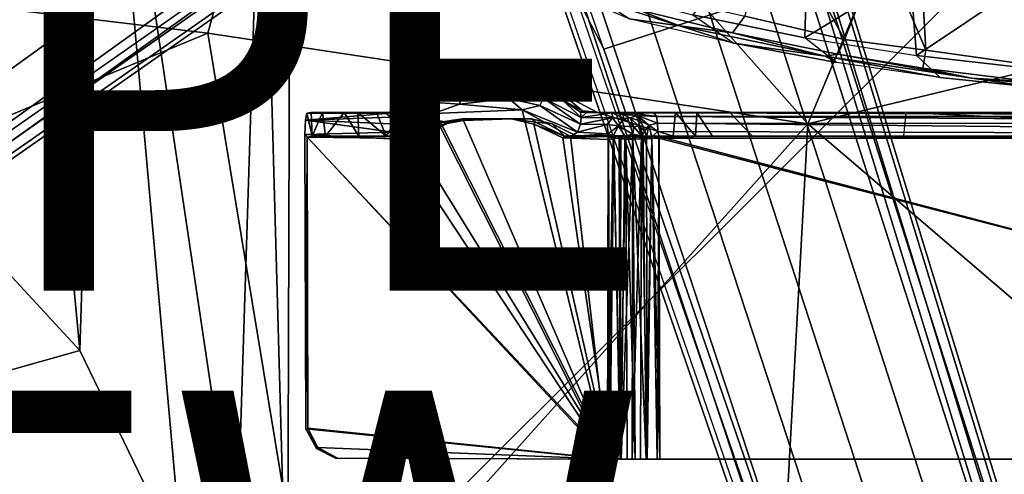
# Model space of a CAD drawing. Units: inches. Extents: x -12.5 to 13.5, y -13.3 to 13.3.
# Drawn here: x -2.8 to 2.2, y -4.4 to -2.1 of the extents above; entities that cross this region are included whole.
import ezdxf

# ---------------------------------------------------------------- set-up
doc = ezdxf.new("R2010")
doc.units = ezdxf.units.IN
doc.header["$MEASUREMENT"] = 0
for name, color, linetype in [('SEAT-BASE', 5, 'Continuous'), ('SEAT-FABRIC', 5, 'Continuous'), ('SEAT-SHELL', 5, 'Continuous'), ('SEAT-TYPE', 7, 'Continuous'), ('SEAT-VIEW', 7, 'Continuous')]:
    doc.layers.add(name, color=color, linetype=linetype)

msp = doc.modelspace()

# ---------------------------------------------------------------- linework, layer by layer
at = {"layer": 'SEAT-BASE'}
for points in [[(-1.9326, -0.5555, 5.285), (-10.6363, -7.1067, 3.1082), (-10.8117, -7.1994, 3.3615), (-1.911, -0.6612, 7.13)], [(-10.6363, -7.1067, 3.1082), (-1.9326, -0.5555, 5.285), (-1.9423, -0.5896, 5.2233), (-10.5519, -7.0831, 3.0825)], [(-1.9423, -0.5896, 5.2233), (-10.5519, -7.0831, 3.0825), (-10.45, -7.0611, 3.0991), (-1.9112, -0.6321, 5.2228)], [(-10.45, -7.0611, 3.0991), (-1.9112, -0.6321, 5.2228), (-2.1333, -0.8558, 5.2155), (-9.9601, -6.7484, 3.2707)], [(-1.8655, -0.7238, 7.3868), (-1.911, -0.6612, 7.13), (-10.8117, -7.1994, 3.3615), (-10.9286, -7.3699, 3.5367)], [(-1.7393, -0.8974, 7.6014), (-1.8655, -0.7238, 7.3868), (-10.9286, -7.3699, 3.5367), (-10.9307, -7.6102, 3.6689)], [(-1.4737, -1.7649, 5.2153), (-9.4959, -7.3875, 3.2712), (-9.9601, -6.7484, 3.2707), (-2.1333, -0.8558, 5.2155)], [(-10.8174, -7.8553, 3.7174), (-1.5671, -1.1345, 7.6799), (-1.7393, -0.8974, 7.6014), (-10.9307, -7.6102, 3.6689)], [(-1.3948, -1.3717, 7.6014), (-1.5671, -1.1345, 7.6799), (-10.8174, -7.8553, 3.7174), (-10.6194, -8.0387, 3.6689)], [(-1.2687, -1.5452, 7.3868), (-1.3948, -1.3717, 7.6014), (-10.6194, -8.0387, 3.6689), (-10.3902, -8.111, 3.5367)], [(0.5996, -2.1218, 13.4462), (1.1588, -2.2367, 13.6099), (1.1815, -1.3969, 14.2549)], [(1.1588, -2.2367, 13.6099), (1.6849, -1.9147, 14.1008), (1.1815, -1.3969, 14.2549)], [(-1.2262, -1.6205, 7.1239), (-1.2687, -1.5452, 7.3868), (-10.3902, -8.111, 3.5367), (-10.1919, -8.0525, 3.3615)], [(-10.0457, -7.9196, 3.1082), (-1.1643, -1.6932, 5.2735), (-1.2262, -1.6205, 7.1239), (-10.1919, -8.0525, 3.3615)], [(1.2232, -1.9469, 5.2153), (0.1546, -2.2934, 5.2155), (0.04, -1.9641, 5.2863), (1.1221, -1.6125, 5.2863)], [(4.3733, -11.9326, 3.0825), (4.3039, -11.8549, 3.0991), (1.1746, -1.6348, 5.2228), (1.2247, -1.6187, 5.2233)], [(4.3733, -11.9326, 3.0825), (1.2247, -1.6187, 5.2233), (1.2506, -1.6306, 5.2735), (4.4277, -12.0013, 3.1082)], [(-9.9971, -7.8467, 3.0825), (-1.161, -1.665, 5.2233), (-1.1643, -1.6932, 5.2735), (-10.0457, -7.9196, 3.1082)], [(-9.9971, -7.8467, 3.0825), (-9.9447, -7.7566, 3.0991), (-1.1918, -1.6223, 5.2228), (-1.161, -1.665, 5.2233)], [(-9.4959, -7.3872, 3.2707), (-1.4731, -1.7645, 5.2155), (-1.1918, -1.6223, 5.2228), (-9.9447, -7.7566, 3.0991)], [(0.8582, -2.1288, 12.074), (1.0274, -1.6404, 11.9287), (1.3564, -2.2459, 12.16)], [(1.0274, -1.6404, 11.9287), (1.5418, -1.7752, 12.0102), (1.3564, -2.2459, 12.16)], [(1.1622, -1.6669, 7.1239), (1.0776, -1.6841, 7.3868), (4.5033, -12.3881, 3.5367), (4.5089, -12.1814, 3.3615)], [(4.4277, -12.0013, 3.1082), (1.2506, -1.6306, 5.2735), (1.1622, -1.6669, 7.1239), (4.5089, -12.1814, 3.3615)], [(4.0913, -11.314, 3.2707), (1.2229, -1.9463, 5.2155), (1.1746, -1.6348, 5.2228), (4.3039, -11.8549, 3.0991)], [(1.0776, -1.6841, 7.3868), (0.8735, -1.7504, 7.6014), (4.3637, -12.5837, 3.6689), (4.5033, -12.3881, 3.5367)], [(0.8735, -1.7504, 7.6014), (0.5948, -1.841, 7.6799), (4.128, -12.7154, 3.7174), (4.3637, -12.5837, 3.6689)], [(1.5418, -1.7752, 12.0102), (1.7629, -2.2986, 12.2231), (1.3564, -2.2459, 12.16)], [(1.5418, -1.7752, 12.0102), (1.7363, -1.8261, 12.0411), (1.7629, -2.2986, 12.2231)], [(4.128, -12.7154, 3.7174), (0.5948, -1.841, 7.6799), (0.316, -1.9315, 7.6014), (3.86, -12.7474, 3.6689)], [(2.3651, -1.9518, 12.1407), (2.316, -2.3766, 12.3175), (1.7629, -2.2986, 12.2231), (1.7363, -1.8261, 12.0411)], [(1.6849, -1.9147, 14.1008), (1.1588, -2.2367, 13.6099), (1.7156, -2.326, 13.7722)], [(2.2185, -1.9875, 14.2802), (1.6849, -1.9147, 14.1008), (1.7156, -2.326, 13.7722)], [(0.5331, -2.1768, 12.7192), (0.2814, -2.1426, 13.3288), (-0.1346, -1.9625, 11.9503)], [(-0.1346, -1.9625, 11.9503), (0.3219, -2.0947, 12.029), (0.5331, -2.1768, 12.7192)], [(0.1546, -2.2934, 5.2155), (0.04, -1.9641, 5.2863), (0.0106, -2.013, 5.2228), (0.1546, -2.2934, 5.2155)], [(0.316, -1.9315, 7.6014), (0.112, -1.9978, 7.3868), (3.6321, -12.6712, 3.5367), (3.86, -12.7474, 3.6689)], [(1.2232, -1.9469, 5.2153), (4.0916, -11.314, 3.2712), (3.3403, -11.558, 3.2707), (0.1546, -2.2934, 5.2155)], [(-0.0689, -2.0096, 5.285), (3.4721, -12.3118, 3.1082), (3.506, -12.5073, 3.3615), (0.0383, -2.0218, 7.13)], [(3.4721, -12.3118, 3.1082), (-0.0689, -2.0096, 5.285), (-0.0394, -2.0294, 5.2233), (3.4757, -12.2242, 3.0825)], [(-0.0394, -2.0294, 5.2233), (3.4757, -12.2242, 3.0825), (3.4862, -12.1206, 3.0991), (0.0106, -2.013, 5.2228)], [(3.4862, -12.1206, 3.0991), (0.0106, -2.013, 5.2228), (0.1546, -2.2934, 5.2155), (3.3403, -11.558, 3.2707)], [(0.5996, -2.1218, 13.4462), (0.8047, -2.264, 13.4785), (0.2814, -2.1426, 13.3288), (0.0284, -1.9762, 13.2793)], [(0.112, -1.9978, 7.3868), (0.0383, -2.0218, 7.13), (3.506, -12.5073, 3.3615), (3.6321, -12.6712, 3.5367)], [(0.8582, -2.1288, 12.074), (0.7973, -2.2123, 12.1078), (0.3219, -2.0947, 12.029), (0.2403, -1.9857, 11.9746)], [(1.7156, -2.326, 13.7722), (2.2716, -2.3878, 13.9361), (2.2185, -1.9875, 14.2802)], [(0.5331, -2.1768, 12.7192), (0.3219, -2.0947, 12.029), (0.7973, -2.2123, 12.1078)], [(0.5331, -2.1768, 12.7192), (0.8047, -2.264, 13.4785), (0.2814, -2.1426, 13.3288)], [(1.3166, -2.36, 13.6279), (1.1588, -2.2367, 13.6099), (0.5996, -2.1218, 13.4462), (0.8047, -2.264, 13.4785)], [(0.8582, -2.1288, 12.074), (1.3564, -2.2459, 12.16), (1.3238, -2.3189, 12.1884), (0.7973, -2.2123, 12.1078)], [(1.2593, -2.3293, 12.8878), (0.8047, -2.264, 13.4785), (0.5331, -2.1768, 12.7192)], [(0.5331, -2.1768, 12.7192), (0.7973, -2.2123, 12.1078), (1.2593, -2.3293, 12.8878)], [(0.7973, -2.2123, 12.1078), (1.3238, -2.3189, 12.1884), (1.2593, -2.3293, 12.8878)], [(1.7156, -2.326, 13.7722), (1.8348, -2.4359, 13.78), (1.3166, -2.36, 13.6279), (1.1588, -2.2367, 13.6099)], [(1.7629, -2.2986, 12.2231), (1.748, -2.3892, 12.2653), (1.3238, -2.3189, 12.1884), (1.3564, -2.2459, 12.16)], [(1.3166, -2.36, 13.6279), (0.8047, -2.264, 13.4785), (1.2593, -2.3293, 12.8878)], [(1.7629, -2.2986, 12.2231), (2.316, -2.3766, 12.3175), (2.3003, -2.4573, 12.3568), (1.748, -2.3892, 12.2653)], [(1.9929, -2.4386, 13.0581), (1.2593, -2.3293, 12.8878), (1.3238, -2.3189, 12.1884)], [(1.3166, -2.36, 13.6279), (1.2593, -2.3293, 12.8878), (1.8348, -2.4359, 13.78)], [(1.748, -2.3892, 12.2653), (1.9929, -2.4386, 13.0581), (1.3238, -2.3189, 12.1884)], [(2.3278, -2.4873, 13.9272), (2.2716, -2.3878, 13.9361), (1.7156, -2.326, 13.7722), (1.8348, -2.4359, 13.78)], [(1.748, -2.3892, 12.2653), (2.3003, -2.4573, 12.3568), (1.9929, -2.4386, 13.0581)], [(2.7314, -2.5043, 13.2296), (2.3278, -2.4873, 13.9272), (1.9929, -2.4386, 13.0581)], [(2.7314, -2.5043, 13.2296), (1.9929, -2.4386, 13.0581), (2.3003, -2.4573, 12.3568)], [(-0.5472, -2.4826, 16.1448), (-0.5652, -2.488, 15.5429), (-0.7284, -2.5139, 16.1431)], [(-0.6168, -2.4904, 16.1796), (-0.5472, -2.4826, 16.1448), (-0.7284, -2.5139, 16.1431)], [(-0.5652, -2.488, 15.5429), (-0.7074, -2.5263, 15.5395), (-0.7284, -2.5139, 16.1431)], [(-0.6168, -2.4904, 16.1796), (-0.7284, -2.5139, 16.1431), (-0.7174, -2.5259, 16.1995)], [(-0.6168, -2.4904, 16.1796), (-0.7174, -2.5259, 16.1995), (-0.5468, -2.5072, 16.227)], [(-0.5472, -2.4826, 16.1448), (-0.6168, -2.4904, 16.1796), (-0.3079, -2.4852, 16.1999)], [(-0.3079, -2.4852, 16.1999), (-0.6168, -2.4904, 16.1796), (-0.3134, -2.5071, 16.2475)], [(-0.6168, -2.4904, 16.1796), (-0.5468, -2.5072, 16.227), (-0.3134, -2.5071, 16.2475)], [(-0.227, -2.4825, 15.551), (-0.5652, -2.488, 15.5429), (-0.5472, -2.4826, 16.1448)], [(-0.3079, -2.4852, 16.1999), (-0.227, -2.4825, 15.551), (-0.5472, -2.4826, 16.1448)], [(-0.3079, -2.4852, 16.1999), (-0.3134, -2.5071, 16.2475), (-0.2327, -2.492, 16.2135)], [(-0.2327, -2.492, 16.2135), (-0.3134, -2.5071, 16.2475), (-0.1462, -2.5382, 16.2697)], [(-0.3079, -2.4852, 16.1999), (-0.2327, -2.492, 16.2135), (-0.227, -2.4825, 15.551)], [(-0.2327, -2.492, 16.2135), (-0.0559, -2.515, 15.5551), (-0.227, -2.4825, 15.551)], [(-0.2327, -2.492, 16.2135), (-0.1462, -2.5382, 16.2697), (-0.1388, -2.5092, 16.2109)], [(-0.1388, -2.5092, 16.2109), (-0.0559, -2.515, 15.5551), (-0.2327, -2.492, 16.2135)], [(-0.9096, -2.609, 16.1253), (-0.7284, -2.5139, 16.1431), (-0.8549, -2.6076, 15.5357)], [(-0.7284, -2.5139, 16.1431), (-0.9096, -2.609, 16.1253), (-0.9004, -2.6098, 16.1562)], [(-0.8075, -2.5514, 16.1626), (-0.9073, -2.634, 16.1993), (-0.7174, -2.5259, 16.1995)], [(-0.7174, -2.5259, 16.1995), (-0.9073, -2.634, 16.1993), (-0.7072, -2.5588, 16.2424)], [(-0.9004, -2.6098, 16.1562), (-0.9073, -2.634, 16.1993), (-0.8075, -2.5514, 16.1626)], [(-0.8075, -2.5514, 16.1626), (-0.7284, -2.5139, 16.1431), (-0.9004, -2.6098, 16.1562)], [(-0.8549, -2.6076, 15.5357), (-0.7284, -2.5139, 16.1431), (-0.7074, -2.5263, 15.5395)], [(-0.7174, -2.5259, 16.1995), (-0.7284, -2.5139, 16.1431), (-0.8075, -2.5514, 16.1626)], [(-0.7174, -2.5259, 16.1995), (-0.7072, -2.5588, 16.2424), (-0.5468, -2.5072, 16.227)], [(-0.5468, -2.5072, 16.227), (-0.7072, -2.5588, 16.2424), (-0.5664, -2.5681, 16.2749)], [(-0.5468, -2.5072, 16.227), (-0.5664, -2.5681, 16.2749), (-0.3189, -2.5408, 16.2809)], [(-0.3189, -2.5408, 16.2809), (-0.5664, -2.5681, 16.2749), (-0.2526, -2.5964, 16.3102)], [(-0.3134, -2.5071, 16.2475), (-0.5468, -2.5072, 16.227), (-0.3189, -2.5408, 16.2809)], [(-0.3134, -2.5071, 16.2475), (-0.3189, -2.5408, 16.2809), (-0.1462, -2.5382, 16.2697)], [(-0.1462, -2.5382, 16.2697), (-0.3189, -2.5408, 16.2809), (-0.1649, -2.5752, 16.3023)], [(-0.3189, -2.5408, 16.2809), (-0.2526, -2.5964, 16.3102), (-0.1649, -2.5752, 16.3023)], [(-0.1462, -2.5382, 16.2697), (-0.1649, -2.5752, 16.3023), (0.0384, -2.6688, 16.316)], [(-0.1388, -2.5092, 16.2109), (-0.1462, -2.5382, 16.2697), (-0.0528, -2.5476, 16.2297)], [(0.0423, -2.635, 16.2855), (-0.1462, -2.5382, 16.2697), (0.0384, -2.6688, 16.316)], [(-0.1462, -2.5382, 16.2697), (0.0423, -2.635, 16.2855), (-0.0528, -2.5476, 16.2297)], [(0.0487, -2.6011, 16.1916), (-0.0559, -2.515, 15.5551), (-0.1388, -2.5092, 16.2109)], [(-0.0528, -2.5476, 16.2297), (0.0487, -2.6011, 16.1916), (-0.1388, -2.5092, 16.2109)], [(0.1198, -2.6084, 15.5594), (-0.0559, -2.515, 15.5551), (0.0487, -2.6011, 16.1916)], [(0.0392, -2.6088, 16.2452), (0.0487, -2.6011, 16.1916), (-0.0528, -2.5476, 16.2297)], [(-0.0528, -2.5476, 16.2297), (0.0423, -2.635, 16.2855), (0.0392, -2.6088, 16.2452)], [(-0.7072, -2.5588, 16.2424), (-0.9089, -2.666, 16.2284), (-0.6962, -2.6149, 16.2716)], [(-0.9073, -2.634, 16.1993), (-0.9089, -2.666, 16.2284), (-0.7072, -2.5588, 16.2424)], [(-0.7072, -2.5588, 16.2424), (-0.6962, -2.6149, 16.2716), (-0.5664, -2.5681, 16.2749)], [(-0.5664, -2.5681, 16.2749), (-0.6962, -2.6149, 16.2716), (-0.2526, -2.5964, 16.3102)], [(-0.6962, -2.6149, 16.2716), (0.1732, -4.3425, 16.3499), (-0.2526, -2.5964, 16.3102)], [(-0.1649, -2.5752, 16.3023), (-0.2526, -2.5964, 16.3102), (0.024, -2.7087, 16.3323)], [(-0.2526, -2.5964, 16.3102), (0.1732, -4.3425, 16.3499), (-0.0119, -2.7303, 16.3335)], [(-0.2526, -2.5964, 16.3102), (-0.0119, -2.7303, 16.3335), (0.024, -2.7087, 16.3323)], [(0.0384, -2.6688, 16.316), (-0.1649, -2.5752, 16.3023), (0.024, -2.7087, 16.3323)], [(0.0487, -2.6011, 16.1916), (0.0392, -2.6088, 16.2452), (0.0677, -2.6109, 16.228)], [(0.0677, -2.6109, 16.228), (0.1198, -2.6084, 15.5594), (0.0487, -2.6011, 16.1916)], [(-1.3371, -2.7198, 16.2136), (-0.8993, -2.7079, 16.2499), (-1.3337, -2.6476, 16.1754)], [(-1.3278, -2.6132, 16.1092), (-1.3337, -2.6476, 16.1754), (-0.9323, -2.6153, 16.1509)], [(-1.3337, -2.6476, 16.1754), (-0.9073, -2.634, 16.1993), (-0.9323, -2.6153, 16.1509)], [(-0.9089, -2.666, 16.2284), (-0.9073, -2.634, 16.1993), (-1.3337, -2.6476, 16.1754)], [(-0.8993, -2.7079, 16.2499), (-0.9089, -2.666, 16.2284), (-1.3337, -2.6476, 16.1754)], [(-1.3278, -2.6132, 16.1092), (-0.9096, -2.609, 16.1253), (-1.3054, -2.6102, 15.8816)], [(-0.9096, -2.609, 16.1253), (-1.3278, -2.6132, 16.1092), (-0.9323, -2.6153, 16.1509)], [(-1.3054, -2.6102, 15.8816), (-1.3017, -2.7283, 15.8576), (-1.3278, -2.6132, 16.1092)], [(-0.9096, -2.609, 16.1253), (-1.2497, -2.6103, 15.7359), (-1.3054, -2.6102, 15.8816)], [(-1.2497, -2.6103, 15.7359), (-1.3017, -2.7283, 15.8576), (-1.3054, -2.6102, 15.8816)], [(-1.234, -2.7283, 15.7147), (-1.3017, -2.7283, 15.8576), (-1.2497, -2.6103, 15.7359)], [(-0.9096, -2.609, 16.1253), (-1.1416, -2.6102, 15.6225), (-1.2497, -2.6103, 15.7359)], [(-1.1416, -2.6102, 15.6225), (-1.234, -2.7283, 15.7147), (-1.2497, -2.6103, 15.7359)], [(-1.0687, -2.7282, 15.5782), (-1.234, -2.7283, 15.7147), (-1.1416, -2.6102, 15.6225)], [(-1.0725, -2.6102, 15.5803), (-1.1416, -2.6102, 15.6225), (-0.9096, -2.609, 16.1253)], [(-1.0725, -2.6102, 15.5803), (-1.0687, -2.7282, 15.5782), (-1.1416, -2.6102, 15.6225)], [(-0.9797, -2.6102, 15.5469), (-1.0725, -2.6102, 15.5803), (-0.9096, -2.609, 16.1253)], [(-0.9318, -2.7283, 15.5374), (-1.0687, -2.7282, 15.5782), (-1.0725, -2.6102, 15.5803)], [(-0.9797, -2.6102, 15.5469), (-0.9318, -2.7283, 15.5374), (-1.0725, -2.6102, 15.5803)], [(-0.8549, -2.6076, 15.5357), (-0.9797, -2.6102, 15.5469), (-0.9096, -2.609, 16.1253)], [(-0.8549, -2.6076, 15.5357), (-0.9318, -2.7283, 15.5374), (-0.9797, -2.6102, 15.5469)], [(-0.9004, -2.6098, 16.1562), (-0.9096, -2.609, 16.1253), (-0.9323, -2.6153, 16.1509)], [(-0.9004, -2.6098, 16.1562), (-0.9323, -2.6153, 16.1509), (-0.9073, -2.634, 16.1993)], [(-0.747, -2.7246, 15.5385), (-0.9318, -2.7283, 15.5374), (-0.8549, -2.6076, 15.5357)], [(-0.9089, -2.666, 16.2284), (-0.8993, -2.7079, 16.2499), (-0.6962, -2.6149, 16.2716)], [(-0.6962, -2.6149, 16.2716), (-0.8993, -2.7079, 16.2499), (-0.8815, -2.7427, 16.2562)], [(-0.8815, -2.7427, 16.2562), (0.1732, -4.3425, 16.3499), (-0.6962, -2.6149, 16.2716)], [(-0.8549, -2.6076, 15.5357), (-0.62, -2.661, 15.5415), (-0.747, -2.7246, 15.5385)], [(-0.6627, -2.6591, 16.1455), (-0.62, -2.661, 15.5415), (-0.5414, -2.6401, 16.1521)], [(-0.5414, -2.6401, 16.1521), (-0.545, -2.6508, 16.1667), (-0.6627, -2.6591, 16.1455)], [(-0.6627, -2.6591, 16.1455), (-0.545, -2.6508, 16.1667), (-0.6553, -2.6695, 16.1572)], [(-0.6553, -2.6695, 16.1572), (-0.545, -2.6508, 16.1667), (0.185, -4.3425, 16.2323)], [(-0.3065, -2.6412, 16.1787), (-0.545, -2.6508, 16.1667), (-0.5414, -2.6401, 16.1521)], [(-0.3065, -2.6412, 16.1787), (-0.5414, -2.6401, 16.1521), (-0.2064, -2.6412, 15.5515)], [(-0.1855, -2.6587, 16.1867), (-0.3065, -2.6412, 16.1787), (-0.2064, -2.6412, 15.5515)], [(-0.1855, -2.6587, 16.1867), (-0.1949, -2.6677, 16.1982), (-0.3065, -2.6412, 16.1787)], [(-0.1035, -2.6667, 15.554), (-0.1855, -2.6587, 16.1867), (-0.2064, -2.6412, 15.5515)], [(0.0423, -2.635, 16.2855), (0.0384, -2.6688, 16.316), (0.1976, -2.636, 16.2905)], [(0.1976, -2.636, 16.2905), (0.0384, -2.6688, 16.316), (0.1717, -2.6703, 16.3248)], [(0.0423, -2.635, 16.2855), (0.0677, -2.6109, 16.228), (0.0392, -2.6088, 16.2452)], [(0.0677, -2.6109, 16.228), (0.0423, -2.635, 16.2855), (0.1973, -2.6119, 16.2389)], [(0.1973, -2.6119, 16.2389), (0.0423, -2.635, 16.2855), (0.1976, -2.636, 16.2905)], [(0.1198, -2.6084, 15.5594), (0.0677, -2.6109, 16.228), (0.1973, -2.6119, 16.2389)], [(0.1198, -2.6084, 15.5594), (0.2768, -2.6102, 16.0671), (0.5131, -2.6102, 15.5635)], [(0.2768, -2.6102, 16.0671), (0.1198, -2.6084, 15.5594), (0.1973, -2.6119, 16.2389)], [(0.5131, -2.6102, 15.5635), (0.5006, -2.7283, 15.5647), (0.1198, -2.6084, 15.5594)], [(0.1976, -2.636, 16.2905), (0.1717, -2.6703, 16.3248), (0.2281, -2.6763, 16.3212)], [(0.3066, -2.6143, 16.0858), (0.2768, -2.6102, 16.0671), (0.1973, -2.6119, 16.2389)], [(0.1973, -2.6119, 16.2389), (0.1976, -2.636, 16.2905), (0.2553, -2.6405, 16.2711)], [(0.2499, -2.6202, 16.2304), (0.3066, -2.6143, 16.0858), (0.1973, -2.6119, 16.2389)], [(0.2499, -2.6202, 16.2304), (0.1973, -2.6119, 16.2389), (0.2553, -2.6405, 16.2711)], [(0.2553, -2.6405, 16.2711), (0.1976, -2.636, 16.2905), (0.2281, -2.6763, 16.3212)], [(0.2281, -2.6763, 16.3212), (0.3043, -2.6821, 16.276), (0.2553, -2.6405, 16.2711)], [(0.3232, -2.6251, 16.1086), (0.3066, -2.6143, 16.0858), (0.2499, -2.6202, 16.2304)], [(0.2499, -2.6202, 16.2304), (0.2863, -2.636, 16.2311), (0.3232, -2.6251, 16.1086)], [(0.2553, -2.6405, 16.2711), (0.2863, -2.636, 16.2311), (0.2499, -2.6202, 16.2304)], [(0.3043, -2.6821, 16.276), (0.2863, -2.636, 16.2311), (0.2553, -2.6405, 16.2711)], [(0.2768, -2.6102, 16.0671), (0.4043, -2.6114, 16.0241), (1.474, -2.6102, 15.4764)], [(0.4043, -2.6114, 16.0241), (0.2768, -2.6102, 16.0671), (0.3066, -2.6143, 16.0858)], [(0.2863, -2.636, 16.2311), (0.339, -2.6527, 16.1573), (0.3232, -2.6251, 16.1086)], [(0.3285, -2.6766, 16.2341), (0.339, -2.6527, 16.1573), (0.2863, -2.636, 16.2311)], [(0.3043, -2.6821, 16.276), (0.3285, -2.6766, 16.2341), (0.2863, -2.636, 16.2311)], [(0.4043, -2.6114, 16.0241), (0.3066, -2.6143, 16.0858), (0.4175, -2.6302, 16.0727)], [(0.3066, -2.6143, 16.0858), (0.3232, -2.6251, 16.1086), (0.4175, -2.6302, 16.0727)], [(0.3232, -2.6251, 16.1086), (0.339, -2.6527, 16.1573), (0.3792, -2.6736, 16.1351)], [(0.3232, -2.6251, 16.1086), (0.3792, -2.6736, 16.1351), (0.4234, -2.6641, 16.1092)], [(0.4175, -2.6302, 16.0727), (0.3232, -2.6251, 16.1086), (0.4234, -2.6641, 16.1092)], [(0.3285, -2.6766, 16.2341), (0.3601, -2.7025, 16.1793), (0.339, -2.6527, 16.1573)], [(0.3792, -2.6736, 16.1351), (0.339, -2.6527, 16.1573), (0.3601, -2.7025, 16.1793)], [(5.8764, -2.6102, 16.4814), (4.023, -2.6102, 15.6504), (0.4043, -2.6114, 16.0241)], [(4.023, -2.6102, 15.6504), (1.6647, -2.6102, 15.5927), (0.4043, -2.6114, 16.0241)], [(6.5758, -2.6151, 16.58), (5.8764, -2.6102, 16.4814), (0.4043, -2.6114, 16.0241)], [(1.5549, -2.6102, 15.5487), (1.474, -2.6102, 15.4764), (0.4043, -2.6114, 16.0241)], [(1.6647, -2.6102, 15.5927), (1.5549, -2.6102, 15.5487), (0.4043, -2.6114, 16.0241)], [(0.4175, -2.6302, 16.0727), (6.6129, -2.6309, 16.6251), (0.4043, -2.6114, 16.0241)], [(6.6129, -2.6309, 16.6251), (6.5758, -2.6151, 16.58), (0.4043, -2.6114, 16.0241)], [(6.5973, -2.6675, 16.66), (6.6129, -2.6309, 16.6251), (0.4175, -2.6302, 16.0727)], [(0.4234, -2.6641, 16.1092), (6.5973, -2.6675, 16.66), (0.4175, -2.6302, 16.0727)], [(0.6124, -2.7283, 15.526), (0.5006, -2.7283, 15.5647), (0.5131, -2.6102, 15.5635)], [(0.6187, -2.6102, 15.5223), (0.6124, -2.7283, 15.526), (0.5131, -2.6102, 15.5635)], [(0.6967, -2.7283, 15.4577), (0.6124, -2.7283, 15.526), (0.6187, -2.6102, 15.5223)], [(4.0574, -2.7283, 15.6493), (1.6523, -2.7283, 15.5909), (1.6647, -2.6102, 15.5927)], [(4.023, -2.6102, 15.6504), (4.0574, -2.7283, 15.6493), (1.6647, -2.6102, 15.5927)], [(-0.6553, -2.6695, 16.1572), (0.185, -4.3425, 16.2323), (-0.8041, -2.7402, 16.1438)], [(-0.8041, -2.7402, 16.1438), (-0.7979, -2.7251, 16.1353), (-0.6553, -2.6695, 16.1572)], [(-0.6627, -2.6591, 16.1455), (-0.7979, -2.7251, 16.1353), (-0.747, -2.7246, 15.5385)], [(-0.6553, -2.6695, 16.1572), (-0.7979, -2.7251, 16.1353), (-0.6627, -2.6591, 16.1455)], [(-0.747, -2.7246, 15.5385), (-0.62, -2.661, 15.5415), (-0.6627, -2.6591, 16.1455)], [(-0.1855, -2.6587, 16.1867), (-0.042, -2.7278, 16.2012), (-0.1949, -2.6677, 16.1982)], [(-0.1949, -2.6677, 16.1982), (-0.049, -2.7368, 16.2103), (0.185, -4.3425, 16.2323)], [(-0.042, -2.7278, 16.2012), (-0.049, -2.7368, 16.2103), (-0.1949, -2.6677, 16.1982)], [(-0.042, -2.7278, 16.2012), (-0.1855, -2.6587, 16.1867), (-0.1035, -2.6667, 15.554)], [(0.0138, -2.7259, 15.5568), (-0.042, -2.7278, 16.2012), (-0.1035, -2.6667, 15.554)], [(0.0384, -2.6688, 16.316), (0.024, -2.7087, 16.3323), (0.1717, -2.6703, 16.3248)], [(0.1717, -2.6703, 16.3248), (0.024, -2.7087, 16.3323), (0.1759, -2.7168, 16.3472)], [(0.2281, -2.6763, 16.3212), (0.1717, -2.6703, 16.3248), (0.1759, -2.7168, 16.3472)], [(0.2281, -2.6763, 16.3212), (0.1759, -2.7168, 16.3472), (0.2024, -2.7265, 16.3456)], [(0.2024, -2.7265, 16.3456), (0.26, -2.7286, 16.3262), (0.2281, -2.6763, 16.3212)], [(0.2281, -2.6763, 16.3212), (0.3003, -2.7176, 16.2979), (0.3043, -2.6821, 16.276)], [(0.26, -2.7286, 16.3262), (0.3003, -2.7176, 16.2979), (0.2281, -2.6763, 16.3212)], [(0.3003, -2.7176, 16.2979), (0.3437, -2.7268, 16.2443), (0.3043, -2.6821, 16.276)], [(0.3437, -2.7268, 16.2443), (0.3285, -2.6766, 16.2341), (0.3043, -2.6821, 16.276)], [(0.3437, -2.7268, 16.2443), (0.3601, -2.7025, 16.1793), (0.3285, -2.6766, 16.2341)], [(0.3677, -2.7329, 16.179), (0.3601, -2.7025, 16.1793), (0.3437, -2.7268, 16.2443)], [(0.3792, -2.6736, 16.1351), (0.3601, -2.7025, 16.1793), (0.3677, -2.7329, 16.179)], [(0.3949, -2.7313, 16.1477), (0.3792, -2.6736, 16.1351), (0.3677, -2.7329, 16.179)], [(0.4234, -2.6641, 16.1092), (0.3792, -2.6736, 16.1351), (0.4243, -2.7045, 16.13)], [(0.3949, -2.7313, 16.1477), (0.4243, -2.7045, 16.13), (0.3792, -2.6736, 16.1351)], [(6.5838, -2.7226, 16.6821), (6.5973, -2.6675, 16.66), (0.4234, -2.6641, 16.1092)], [(0.4243, -2.7045, 16.13), (6.5838, -2.7226, 16.6821), (0.4234, -2.6641, 16.1092)], [(-1.3371, -2.7198, 16.2136), (-0.8815, -2.7427, 16.2562), (-0.8993, -2.7079, 16.2499)], [(-1.3371, -2.7198, 16.2136), (-1.3329, -4.1905, 16.216), (0.1732, -4.3425, 16.3499)], [(-0.8815, -2.7427, 16.2562), (-1.3371, -2.7198, 16.2136), (0.1732, -4.3425, 16.3499)], [(-0.826, -2.7292, 16.132), (-1.3265, -2.7331, 16.0945), (-1.3017, -2.7283, 15.8576)], [(-0.8041, -2.7402, 16.1438), (-1.3265, -2.7331, 16.0945), (-0.826, -2.7292, 16.132)], [(-1.3265, -2.7331, 16.0945), (0.185, -4.3425, 16.2323), (-1.3228, -4.1887, 16.0983)], [(0.185, -4.3425, 16.2323), (-1.3265, -2.7331, 16.0945), (-0.8041, -2.7402, 16.1438)], [(-1.234, -2.7283, 15.7147), (-0.826, -2.7292, 16.132), (-1.3017, -2.7283, 15.8576)], [(-1.0687, -2.7282, 15.5782), (-0.826, -2.7292, 16.132), (-1.234, -2.7283, 15.7147)], [(-0.9318, -2.7283, 15.5374), (-0.826, -2.7292, 16.132), (-1.0687, -2.7282, 15.5782)], [(-0.9318, -2.7283, 15.5374), (-0.747, -2.7246, 15.5385), (-0.826, -2.7292, 16.132)], [(-0.7979, -2.7251, 16.1353), (-0.826, -2.7292, 16.132), (-0.747, -2.7246, 15.5385)], [(-0.826, -2.7292, 16.132), (-0.7979, -2.7251, 16.1353), (-0.8041, -2.7402, 16.1438)], [(-0.042, -2.7278, 16.2012), (0.1758, -2.7299, 16.2218), (-0.049, -2.7368, 16.2103)], [(-0.049, -2.7368, 16.2103), (0.1758, -2.7299, 16.2218), (0.1778, -2.7457, 16.2311)], [(-0.049, -2.7368, 16.2103), (0.1778, -2.7457, 16.2311), (0.185, -4.3425, 16.2323)], [(-0.042, -2.7278, 16.2012), (0.0138, -2.7259, 15.5568), (0.5006, -2.7283, 15.5647)], [(0.8912, -2.7283, 15.6313), (0.3198, -2.7313, 16.0508), (-0.042, -2.7278, 16.2012)], [(-0.042, -2.7278, 16.2012), (0.2672, -2.73, 16.1008), (0.1758, -2.7299, 16.2218)], [(-0.042, -2.7278, 16.2012), (0.3198, -2.7313, 16.0508), (0.2672, -2.73, 16.1008)], [(-0.042, -2.7278, 16.2012), (0.5006, -2.7283, 15.5647), (0.8912, -2.7283, 15.6313)], [(-0.0119, -2.7303, 16.3335), (0.1759, -2.7168, 16.3472), (0.024, -2.7087, 16.3323)], [(0.1759, -2.7168, 16.3472), (-0.0119, -2.7303, 16.3335), (0.1732, -4.3425, 16.3499)], [(0.1759, -2.7168, 16.3472), (0.1732, -4.3425, 16.3499), (0.2024, -2.7265, 16.3456)], [(0.1732, -4.3425, 16.3499), (0.2419, -4.3425, 16.3355), (0.2024, -2.7265, 16.3456)], [(0.2159, -2.7288, 16.2009), (0.2046, -2.7418, 16.2229), (0.1758, -2.7299, 16.2218)], [(0.2159, -2.7288, 16.2009), (0.1758, -2.7299, 16.2218), (0.2672, -2.73, 16.1008)], [(0.1758, -2.7299, 16.2218), (0.2046, -2.7418, 16.2229), (0.1778, -2.7457, 16.2311)], [(0.2046, -2.7418, 16.2229), (0.185, -4.3425, 16.2323), (0.1778, -2.7457, 16.2311)], [(0.2369, -4.3425, 16.1956), (0.185, -4.3425, 16.2323), (0.2046, -2.7418, 16.2229)], [(0.2024, -2.7265, 16.3456), (0.2419, -4.3425, 16.3355), (0.26, -2.7286, 16.3262)], [(0.2312, -2.7368, 16.2002), (0.2046, -2.7418, 16.2229), (0.2159, -2.7288, 16.2009)], [(0.2312, -2.7368, 16.2002), (0.2369, -4.3425, 16.1956), (0.2046, -2.7418, 16.2229)], [(0.2312, -2.7368, 16.2002), (0.2159, -2.7288, 16.2009), (0.2672, -2.73, 16.1008)], [(0.2643, -2.7435, 16.1216), (0.2312, -2.7368, 16.2002), (0.2672, -2.73, 16.1008)], [(0.2394, -2.7413, 16.1892), (0.2369, -4.3425, 16.1956), (0.2312, -2.7368, 16.2002)], [(0.2312, -2.7368, 16.2002), (0.2643, -2.7435, 16.1216), (0.2394, -2.7413, 16.1892)], [(0.2643, -2.7435, 16.1216), (0.2369, -4.3425, 16.1956), (0.2394, -2.7413, 16.1892)], [(0.2711, -4.3425, 16.1116), (0.2369, -4.3425, 16.1956), (0.2643, -2.7435, 16.1216)], [(0.2419, -4.3425, 16.3355), (0.2966, -4.3425, 16.3031), (0.3003, -2.7176, 16.2979)], [(0.26, -2.7286, 16.3262), (0.2419, -4.3425, 16.3355), (0.3003, -2.7176, 16.2979)], [(0.3001, -2.743, 16.0741), (0.2643, -2.7435, 16.1216), (0.2672, -2.73, 16.1008)], [(0.3001, -2.743, 16.0741), (0.3122, -4.3425, 16.0642), (0.2643, -2.7435, 16.1216)], [(0.3122, -4.3425, 16.0642), (0.2711, -4.3425, 16.1116), (0.2643, -2.7435, 16.1216)], [(0.3001, -2.743, 16.0741), (0.2672, -2.73, 16.1008), (0.3198, -2.7313, 16.0508)], [(0.3003, -2.7176, 16.2979), (0.2966, -4.3425, 16.3031), (0.3437, -2.7268, 16.2443)], [(0.2966, -4.3425, 16.3031), (0.3377, -4.3425, 16.2558), (0.3437, -2.7268, 16.2443)], [(0.3519, -2.7418, 16.0375), (0.3001, -2.743, 16.0741), (0.3198, -2.7313, 16.0508)], [(0.3519, -2.7418, 16.0375), (0.3669, -4.3425, 16.0319), (0.3001, -2.743, 16.0741)], [(0.3669, -4.3425, 16.0319), (0.3122, -4.3425, 16.0642), (0.3001, -2.743, 16.0741)], [(0.8912, -2.7283, 15.6313), (0.3966, -2.7287, 16.0071), (0.3198, -2.7313, 16.0508)], [(0.3953, -2.7399, 16.0213), (0.3198, -2.7313, 16.0508), (0.3966, -2.7287, 16.0071)], [(0.3519, -2.7418, 16.0375), (0.3198, -2.7313, 16.0508), (0.3953, -2.7399, 16.0213)], [(0.3377, -4.3425, 16.2558), (0.3719, -4.3425, 16.1718), (0.3437, -2.7268, 16.2443)], [(0.3437, -2.7268, 16.2443), (0.3719, -4.3425, 16.1718), (0.3677, -2.7329, 16.179)], [(0.3953, -2.7399, 16.0213), (0.3669, -4.3425, 16.0319), (0.3519, -2.7418, 16.0375)], [(0.4348, -4.3425, 16.0177), (0.3669, -4.3425, 16.0319), (0.3953, -2.7399, 16.0213)], [(0.3677, -2.7329, 16.179), (0.3719, -4.3425, 16.1718), (0.3949, -2.7313, 16.1477)], [(0.3719, -4.3425, 16.1718), (0.4219, -4.3425, 16.1359), (0.3949, -2.7313, 16.1477)], [(0.4243, -2.7045, 16.13), (0.3949, -2.7313, 16.1477), (0.4306, -2.7298, 16.1356)], [(0.3949, -2.7313, 16.1477), (0.4219, -4.3425, 16.1359), (0.4306, -2.7298, 16.1356)], [(0.3966, -2.7287, 16.0071), (0.4297, -2.7387, 16.0169), (0.3953, -2.7399, 16.0213)], [(0.4297, -2.7387, 16.0169), (0.4348, -4.3425, 16.0177), (0.3953, -2.7399, 16.0213)], [(0.3966, -2.7287, 16.0071), (1.6523, -2.7283, 15.5909), (4.0574, -2.7283, 15.6493)], [(0.8912, -2.7283, 15.6313), (1.0825, -2.7283, 15.5849), (0.3966, -2.7287, 16.0071)], [(0.3966, -2.7287, 16.0071), (1.5488, -2.7283, 15.5447), (1.6523, -2.7283, 15.5909)], [(0.3966, -2.7287, 16.0071), (6.6383, -2.7286, 16.5598), (6.6041, -2.7378, 16.5652)], [(6.6041, -2.7378, 16.5652), (0.4297, -2.7387, 16.0169), (0.3966, -2.7287, 16.0071)], [(6.5774, -4.3425, 16.6822), (0.4306, -2.7298, 16.1356), (0.4219, -4.3425, 16.1359)], [(0.4306, -2.7298, 16.1356), (6.5838, -2.7226, 16.6821), (0.4243, -2.7045, 16.13)], [(6.6153, -4.3425, 16.5688), (0.4297, -2.7387, 16.0169), (6.6041, -2.7378, 16.5652)], [(0.4348, -4.3425, 16.0177), (0.4297, -2.7387, 16.0169), (6.6153, -4.3425, 16.5688)], [(6.5838, -2.7226, 16.6821), (0.4306, -2.7298, 16.1356), (6.5774, -4.3425, 16.6822)], [(0.5006, -2.7283, 15.5647), (0.6124, -2.7283, 15.526), (0.8912, -2.7283, 15.6313)], [(0.6967, -2.7283, 15.4577), (0.8912, -2.7283, 15.6313), (0.6124, -2.7283, 15.526)], [(-1.3329, -4.1905, 16.216), (-1.2736, -4.2838, 16.1027), (-1.2788, -4.289, 16.2208)], [(-1.2736, -4.2838, 16.1027), (-1.3228, -4.1887, 16.0983), (0.185, -4.3425, 16.2323)], [(-1.2736, -4.2838, 16.1027), (-1.1754, -4.3381, 16.1114), (-1.2788, -4.289, 16.2208)], [(-1.1754, -4.3381, 16.1114), (-1.2736, -4.2838, 16.1027), (0.185, -4.3425, 16.2323)]]:
    msp.add_3dface(points, dxfattribs=at)
for points, invisible_edges in [([(1.2593, -2.3293, 12.8878), (1.9929, -2.4386, 13.0581), (1.8348, -2.4359, 13.78)], 2), ([(2.3278, -2.4873, 13.9272), (1.8348, -2.4359, 13.78), (1.9929, -2.4386, 13.0581)], 2), ([(-0.5652, -2.488, 15.5429), (-0.62, -2.661, 15.5415), (-0.7074, -2.5263, 15.5395)], 3), ([(-0.4872, -2.6397, 15.5448), (-0.62, -2.661, 15.5415), (-0.5652, -2.488, 15.5429)], 14), ([(-0.2064, -2.6412, 15.5515), (-0.5652, -2.488, 15.5429), (-0.227, -2.4825, 15.551)], 13), ([(-0.2064, -2.6412, 15.5515), (-0.4872, -2.6397, 15.5448), (-0.5652, -2.488, 15.5429)], 14), ([(-0.0559, -2.515, 15.5551), (-0.2064, -2.6412, 15.5515), (-0.227, -2.4825, 15.551)], 3), ([(-0.7074, -2.5263, 15.5395), (-0.62, -2.661, 15.5415), (-0.8549, -2.6076, 15.5357)], 1), ([(-0.1035, -2.6667, 15.554), (-0.2064, -2.6412, 15.5515), (-0.0559, -2.515, 15.5551)], 14), ([(0.0138, -2.7259, 15.5568), (-0.1035, -2.6667, 15.554), (-0.0559, -2.515, 15.5551)], 14), ([(0.1198, -2.6084, 15.5594), (0.0138, -2.7259, 15.5568), (-0.0559, -2.515, 15.5551)], 3), ([(-1.3337, -2.6476, 16.1754), (-1.3265, -2.7331, 16.0945), (-1.3371, -2.7198, 16.2136)], 3), ([(-1.3278, -2.6132, 16.1092), (-1.3265, -2.7331, 16.0945), (-1.3337, -2.6476, 16.1754)], 3), ([(-1.3017, -2.7283, 15.8576), (-1.3265, -2.7331, 16.0945), (-1.3278, -2.6132, 16.1092)], 2), ([(-0.5414, -2.6401, 16.1521), (-0.62, -2.661, 15.5415), (-0.4872, -2.6397, 15.5448)], 12), ([(-0.545, -2.6508, 16.1667), (-0.3065, -2.6412, 16.1787), (-0.1949, -2.6677, 16.1982)], 12), ([(0.185, -4.3425, 16.2323), (-0.545, -2.6508, 16.1667), (-0.1949, -2.6677, 16.1982)], 2), ([(-0.5414, -2.6401, 16.1521), (-0.4872, -2.6397, 15.5448), (-0.2064, -2.6412, 15.5515)], 1), ([(0.5006, -2.7283, 15.5647), (0.0138, -2.7259, 15.5568), (0.1198, -2.6084, 15.5594)], 2), ([(1.474, -2.6102, 15.4764), (0.5131, -2.6102, 15.5635), (0.2768, -2.6102, 16.0671)], 1), ([(0.6187, -2.6102, 15.5223), (0.5131, -2.6102, 15.5635), (1.474, -2.6102, 15.4764)], 14), ([(0.6856, -2.6102, 15.4687), (0.6187, -2.6102, 15.5223), (1.474, -2.6102, 15.4764)], 14), ([(0.6856, -2.6102, 15.4687), (0.6967, -2.7283, 15.4577), (0.6187, -2.6102, 15.5223)], 1), ([(0.7847, -2.6102, 15.3251), (0.6856, -2.6102, 15.4687), (1.474, -2.6102, 15.4764)], 14), ([(0.7847, -2.6102, 15.3251), (0.6967, -2.7283, 15.4577), (0.6856, -2.6102, 15.4687)], 3), ([(0.7886, -2.7283, 15.3229), (0.6967, -2.7283, 15.4577), (0.7847, -2.6102, 15.3251)], 14), ([(0.8973, -2.7283, 15.2363), (0.7886, -2.7283, 15.3229), (0.7847, -2.6102, 15.3251)], 2), ([(0.8963, -2.6102, 15.2381), (0.7847, -2.6102, 15.3251), (1.474, -2.6102, 15.4764)], 14), ([(0.8963, -2.6102, 15.2381), (0.8973, -2.7283, 15.2363), (0.7847, -2.6102, 15.3251)], 1), ([(-1.3329, -4.1905, 16.216), (-1.3371, -2.7198, 16.2136), (-1.3265, -2.7331, 16.0945)], 2), ([(-1.3228, -4.1887, 16.0983), (-1.3329, -4.1905, 16.216), (-1.3265, -2.7331, 16.0945)], 1), ([(6.6383, -2.7286, 16.5598), (0.3966, -2.7287, 16.0071), (4.0574, -2.7283, 15.6493)], 12), ([(0.3966, -2.7287, 16.0071), (1.0825, -2.7283, 15.5849), (1.5488, -2.7283, 15.5447)], 2), ([(0.6967, -2.7283, 15.4577), (1.0825, -2.7283, 15.5849), (0.8912, -2.7283, 15.6313)], 1), ([(0.7886, -2.7283, 15.3229), (1.0825, -2.7283, 15.5849), (0.6967, -2.7283, 15.4577)], 3), ([(0.8973, -2.7283, 15.2363), (1.0825, -2.7283, 15.5849), (0.7886, -2.7283, 15.3229)], 3), ([(-1.3228, -4.1887, 16.0983), (-1.2736, -4.2838, 16.1027), (-1.3329, -4.1905, 16.216)], 12), ([(-1.3329, -4.1905, 16.216), (-1.1841, -4.3385, 16.2292), (0.1732, -4.3425, 16.3499)], 1), ([(-1.2788, -4.289, 16.2208), (-1.1841, -4.3385, 16.2292), (-1.3329, -4.1905, 16.216)], 2), ([(-1.2788, -4.289, 16.2208), (-1.1754, -4.3381, 16.1114), (-1.1841, -4.3385, 16.2292)], 2), ([(-1.1841, -4.3385, 16.2292), (-1.1754, -4.3381, 16.1114), (0.1732, -4.3425, 16.3499)], 1), ([(-1.1754, -4.3381, 16.1114), (0.185, -4.3425, 16.2323), (0.1732, -4.3425, 16.3499)], 2), ([(0.1732, -4.3425, 16.3499), (0.185, -4.3425, 16.2323), (0.2419, -4.3425, 16.3355)], 3), ([(0.2419, -4.3425, 16.3355), (0.185, -4.3425, 16.2323), (0.2966, -4.3425, 16.3031)], 3), ([(0.185, -4.3425, 16.2323), (0.2369, -4.3425, 16.1956), (0.2966, -4.3425, 16.3031)], 14), ([(0.3719, -4.3425, 16.1718), (0.3377, -4.3425, 16.2558), (0.2369, -4.3425, 16.1956)], 14), ([(0.2711, -4.3425, 16.1116), (0.3719, -4.3425, 16.1718), (0.2369, -4.3425, 16.1956)], 3), ([(0.2369, -4.3425, 16.1956), (0.3377, -4.3425, 16.2558), (0.2966, -4.3425, 16.3031)], 13), ([(0.3719, -4.3425, 16.1718), (0.2711, -4.3425, 16.1116), (0.3122, -4.3425, 16.0642)], 13), ([(0.3669, -4.3425, 16.0319), (0.4219, -4.3425, 16.1359), (0.3122, -4.3425, 16.0642)], 3), ([(0.4219, -4.3425, 16.1359), (0.3719, -4.3425, 16.1718), (0.3122, -4.3425, 16.0642)], 14), ([(0.4348, -4.3425, 16.0177), (0.4219, -4.3425, 16.1359), (0.3669, -4.3425, 16.0319)], 3), ([(6.5774, -4.3425, 16.6822), (0.4219, -4.3425, 16.1359), (0.4348, -4.3425, 16.0177)], 14), ([(6.6153, -4.3425, 16.5688), (6.5774, -4.3425, 16.6822), (0.4348, -4.3425, 16.0177)], 3)]:
    msp.add_3dface(points, dxfattribs=dict(at, invisible_edges=invisible_edges))
at = {"layer": 'SEAT-FABRIC'}
for points in [[(8.3893, -0.9284, 19.5985), (8.1323, 3.8333, 19.5943), (3.4344, 2.7275, 19.4032), (1.1734, -2.6669, 19.3157)], [(1.1734, -2.6669, 19.3157), (3.4344, 2.7275, 19.4032), (-1.3346, 2.0731, 19.2301), (-1.2066, 0.0233, 19.2065)], [(-1.2066, 0.0233, 19.2065), (-6.4152, -1.6603, 19.3121), (-1.8225, -2.2139, 19.2396)], [(1.1734, -2.6669, 19.3157), (-1.2066, 0.0233, 19.2065), (-1.8225, -2.2139, 19.2396)], [(8.3893, -0.9284, 19.5985), (1.1734, -2.6669, 19.3157), (4.9035, -5.8621, 19.5492)], [(-1.8225, -2.2139, 19.2396), (-6.4152, -1.6603, 19.3121), (-6.0821, -3.9828, 19.4486)], [(-6.0821, -3.9828, 19.4486), (-1.2931, -5.4239, 19.4452), (-1.8225, -2.2139, 19.2396)], [(-1.8225, -2.2139, 19.2396), (-1.2931, -5.4239, 19.4452), (1.1734, -2.6669, 19.3157)], [(-1.2931, -5.4239, 19.4452), (1.0212, -5.4566, 19.4468), (1.1734, -2.6669, 19.3157)], [(1.0212, -5.4566, 19.4468), (4.9035, -5.8621, 19.5492), (1.1734, -2.6669, 19.3157)], [(-1.2931, -5.4239, 19.4452), (-6.0821, -3.9828, 19.4486), (-5.3751, -7.0577, 19.7616)]]:
    msp.add_3dface(points, dxfattribs=at)
at = {"layer": 'SEAT-SHELL'}
for points in [[(-1.3915, 5.344, 16.2184), (-1.424, -5.3564, 16.2153), (-1.5508, -0.8162, 16.178)], [(-1.424, -5.3564, 16.2153), (-1.3915, 5.344, 16.2184), (8.3063, 4.3673, 17.0848)], [(8.3063, 4.3673, 17.0848), (8.3197, -4.3213, 17.0864), (-1.424, -5.3564, 16.2153)], [(-2.6857, -1.3972, 15.8396), (-2.3538, -0.3162, 15.8685), (-2.4619, -3.799, 15.9722)], [(-2.4619, -3.799, 15.9722), (-2.3538, -0.3162, 15.8685), (-1.9494, -4.861, 16.1113)], [(-1.5508, -0.8162, 16.178), (-1.6783, -4.8405, 16.1731), (-2.3538, -0.3162, 15.8685)], [(-1.9494, -4.861, 16.1113), (-2.3538, -0.3162, 15.8685), (-1.6783, -4.8405, 16.1731)], [(-1.5508, -0.8162, 16.178), (-1.424, -5.3564, 16.2153), (-1.6783, -4.8405, 16.1731)], [(-2.6857, -1.3972, 15.8396), (-2.4619, -3.799, 15.9722), (-4.4498, -1.642, 15.6909)], [(-4.4498, -1.642, 15.6909), (-2.4619, -3.799, 15.9722), (-3.6311, -4.1294, 15.9011)], [(-2.4619, -3.799, 15.9722), (-1.9494, -4.861, 16.1113), (-3.6311, -4.1294, 15.9011)], [(-4.1758, -7.1084, 16.1952), (-3.6311, -4.1294, 15.9011), (-1.5299, -5.7163, 16.2164)], [(-3.6311, -4.1294, 15.9011), (-1.9494, -4.861, 16.1113), (-1.5299, -5.7163, 16.2164)], [(8.3197, -4.3213, 17.0864), (8.1258, -4.6808, 17.0472), (-1.424, -5.3564, 16.2153)]]:
    msp.add_3dface(points, dxfattribs=at)

# ---------------------------------------------------------------- texts
at = {"layer": 'SEAT-TYPE', "flags": 2}
msp.add_attdef('TYPE', (-6, -3.5), 'SEAT', height=2, dxfattribs=at)
at = {"layer": 'SEAT-VIEW', "flags": 2}
msp.add_attdef('VIEW', (-6, -6), 'T', height=2, dxfattribs=at)

doc.saveas('drawing.dxf')
